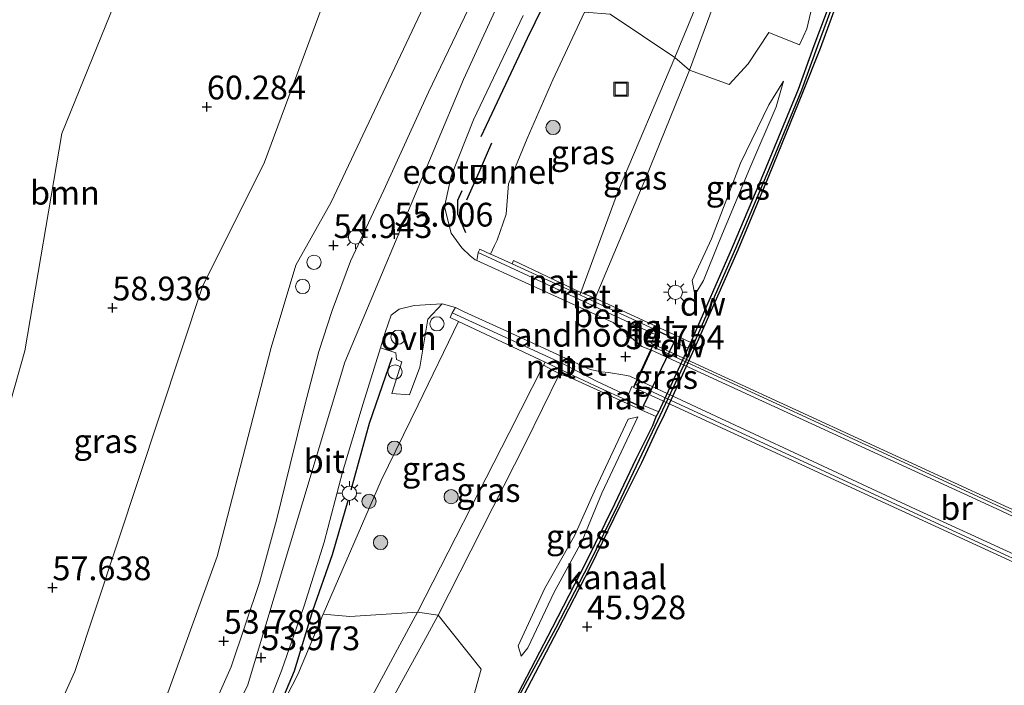
# Model space of a CAD drawing. Units: metres. Extents: x 179990 to 190010, y 325000 to 331253.
# Drawn here: x 181171 to 181274, y 329086 to 329156 of the extents above; entities that cross this region are included whole.
import ezdxf
from ezdxf.enums import TextEntityAlignment as Align

# ---------------------------------------------------------------- set-up
doc = ezdxf.new("R2010")
doc.units = ezdxf.units.M
doc.layers.get('0').update_dxf_attribs({"lineweight": 25})
for name, color, linetype, lineweight in [('B-ME-AL-OVERIG-S-B1', 7, 'Continuous', 18), ('B-ME-GR-BOOM-GV-B6', 93, 'Continuous', 18), ('B-ME-GR-BOOM-S-B1', 93, 'Continuous', 18), ('B-ME-GW-KRUINLIJN-L-B1', 93, 'Continuous', 18), ('B-ME-GW-TEENLIJN-L-B1', 93, 'Continuous', 18), ('B-ME-IE-GRASLAND-GV-B6', 93, 'Continuous', 18), ('B-ME-IE-INRICHTINGSELEMENT-S-B1', 253, 'Continuous', 18), ('B-ME-IE-MEUBILAIR_WEGMEUBILAIR-LICHTMAST-S-B1', 8, 'Continuous', 18), ('B-ME-KW-BRUG-GV-B7', 173, 'Continuous', 18), ('B-ME-KW-LANDHOOFD-GV-B6', 173, 'Continuous', 18), ('B-ME-KW-LEUNING-L-B2', 8, 'Continuous', 18), ('B-ME-OB-WATERLIJN-L-B1', 133, 'OB-WATERLIJN', 18), ('B-ME-OG-WATER-GV-B6', 153, 'Continuous', 18), ('B-ME-VH-VERH_SOORT-BETON-OVERIG-GV-B6', 8, 'IE-TERREINAFSCHEIDING-NATUURLIJK-HOUTWAL', 18), ('B-ME-VH-VERH_SOORT-BITUMEN-GV-B6', 8, 'IE-TERREINAFSCHEIDING-NATUURLIJK-HOUTWAL', 18), ('B-ME-VH-VERH_SOORT-BITUMEN-GV-B7', 8, 'Continuous', 18), ('B-ME-VH-VERH_SOORT-GV-B6', 8, 'Continuous', 18), ('B-ME-VH-VERH_SOORT-ONVERHARD-GV-B6', 8, 'Continuous', 18)]:
    doc.layers.add(name, color=color, linetype=linetype, lineweight=lineweight)
for name, color, linetype in [('B-ME-FV-FAUNAPASSAGE-FAUNATUNNEL-L-B1', 10, 'Continuous'), ('B-ME-GC-DAMWAND-GV-B6', 10, 'Continuous'), ('B-ME-GC-DAMWAND-L-B1', 10, 'Continuous'), ('B-ME-GW-HOOGTEPUNT-S-B1', 10, 'Continuous'), ('B-ME-GW-INSTEEKWATERGANG-L-B1', 10, 'Continuous'), ('B-ME-IE-TERREINAFSCHEIDING-HAAG-L-B1', 10, 'Continuous')]:
    doc.layers.add(name, color=color, linetype=linetype)
doc.styles.add('NLCS-ISO', font='NLCS-ISO.TTF')
doc.linetypes.add('IE-TERREINAFSCHEIDING-NATUURLIJK-HOUTWAL', pattern='A,7,-1.5,[67,NLCS.SHX,S=0.75,R=45,X=0,Y=0],-1.5,7,-1.5,[70,NLCS.SHX,S=0.75,R=0,X=0,Y=0],-1.5', length=20)
doc.linetypes.add('OB-WATERLIJN', pattern='A,10,[32,NLCS.SHX,S=2,R=0,X=0,Y=0],-12', length=22)

# ---------------------------------------------------------------- blocks, each defined once
blk = doc.blocks.new('hoogtepunt')
for p, q in [((-0.5, 0), (0.5, 0)), ((0, 0.5), (0, -0.5))]:
    blk.add_line(p, q)
blk = doc.blocks.new('dtb')
blk.add_circle((0, 0), 0.75)
blk = doc.blocks.new('boom')
h = blk.add_hatch(color=256)
edge = h.paths.add_edge_path()
edge.add_arc((0, 0), 0.75, 0, 360)
blk.add_circle((0, 0), 0.75)
blk = doc.blocks.new('lantaarnpaal')
for p, q in [((0, 0.75), (0, 1.25)), ((-0.75, 0), (-1.25, 0)), ((-0.88, 0.88), (-0.53, 0.53)), ((0.53, 0.53), (0.88, 0.88)), ((0.75, 0), (1.25, 0)), ((-0.53, -0.53), (-0.88, -0.88)), ((0, -0.75), (0, -1.25)), ((0.53, -0.53), (0.88, -0.88))]:
    blk.add_line(p, q)
blk.add_circle((0, 0), 0.75)
blk = doc.blocks.new('put')
for p, q in [((0.75, 0.75), (-0.75, 0.75)), ((-0.75, 0.75), (-0.75, -0.75)), ((0.75, -0.75), (0.75, 0.75)), ((-0.75, -0.75), (0.75, -0.75))]:
    blk.add_line(p, q)
blk.add_lwpolyline([(-0.625, 0.625), (0.625, 0.625), (0.625, -0.625), (-0.625, -0.625)], close=True)

msp = doc.modelspace()

# ---------------------------------------------------------------- linework, layer by layer
at = {"layer": 'B-ME-FV-FAUNAPASSAGE-FAUNATUNNEL-L-B1'}
msp.add_polyline3d([(181220.141, 329143.119, 54.942), (181218.812, 329140.034, 55.12), (181217.528, 329137.128, 54.983)], dxfattribs=at)
at = {"layer": 'B-ME-GC-DAMWAND-GV-B6'}
for points in [[(181258.493, 329163.351, 43.724), (181254.715, 329153.068, 43.724), (181252.878, 329148.42, 43.724), (181249.373, 329139.779, 43.724), (181246.059, 329131.878, 43.724), (181241.66, 329121.87, 43.724), (181238.306, 329114.562, 43.724), (181237.438, 329112.774, 43.724), (181235.918, 329109.506, 43.724), (181233.615, 329104.865, 43.724), (181230.567, 329098.586, 43.724), (181227.079, 329091.869, 43.724), (181223.544, 329085.089, 43.724)], [(181237.767, 329114.845, 44.898), (181240.853, 329121.548, 44.884), (181241.117, 329122.157, 44.903), (181245.517, 329132.166, 44.891), (181248.808, 329139.964, 44.862), (181252.453, 329148.814, 44.883), (181254.089, 329153.385, 44.905), (181257.975, 329163.726, 44.861)], [(181222.982, 329085.314, 44.896), (181226.561, 329092.194, 44.882), (181230.067, 329098.966, 44.881), (181233.135, 329105.187, 44.883), (181235.369, 329109.914, 44.878), (181237.142, 329113.418, 44.877), (181237.46, 329114.373, 44.909), (181237.767, 329114.845, 44.898)]]:
    msp.add_polyline3d(points, dxfattribs=at)
at = {"layer": 'B-ME-GC-DAMWAND-L-B1'}
msp.add_polyline3d([(181219.8268, 329079.0215, 44.896), (181226.911, 329092.1115, 44.882), (181230.417, 329098.8835, 44.881), (181233.485, 329105.1045, 44.883), (181235.719, 329109.8315, 44.878), (181241.467, 329122.0745, 44.903), (181245.867, 329132.0835, 44.891), (181249.158, 329139.8815, 44.862), (181252.803, 329148.7315, 44.883), (181254.439, 329153.3025, 44.905), (181258.2031, 329163.4563, 44.861), (181260.4869, 329170.1752, 44.861)], dxfattribs=at)
at = {"layer": 'B-ME-GR-BOOM-GV-B6'}
for points in [[(181239.446, 329152.131, 50.306), (181242.311, 329159.109, 49.877), (181245.97, 329168.022, 49.867), (181255.495, 329197.745, 49.742), (181259.314, 329212.806, 49.76), (181264.015, 329230.39, 49.791), (181266.885, 329245.394, 49.769), (181266.939, 329245.677, 49.769), (181269.953, 329261.959, 49.737), (181271.596, 329272.818, 49.724), (181273.729, 329272.475, 49.495), (181270.328, 329253.072, 49.584), (181269.327, 329247.566, 49.611), (181264.889, 329225.309, 49.742), (181258.899, 329202.962, 49.706), (181249.341, 329173.43, 49.71), (181243.457, 329157.522, 49.727), (181240.97, 329150.79, 49.962), (181239.446, 329152.131, 50.306)], [(181229.933, 329156.884, 54.541), (181235.714, 329170.374, 54.18), (181243.427, 329188.457, 53.941), (181251.096, 329209.902, 53.546), (181257.625, 329232.084, 53.077), (181261.203, 329240.814, 52.366), (181263.402, 329245.698, 51.674), (181265.449, 329255.079, 51.702), (181267.307, 329261.777, 51.49), (181268.483, 329265.21, 50.862), (181269.953, 329261.959, 49.737), (181266.939, 329245.677, 49.769), (181266.885, 329245.394, 49.769), (181264.015, 329230.39, 49.791), (181259.314, 329212.806, 49.76), (181255.495, 329197.745, 49.742), (181245.97, 329168.022, 49.867), (181242.311, 329159.109, 49.877), (181239.446, 329152.131, 50.306), (181232.648, 329156.693, 54.051), (181229.933, 329156.884, 54.541)], [(181208.175, 329173.228, 58.447), (181196.267, 329141.103, 58.406), (181189.749, 329128.06, 58.483), (181176.305, 329087.556, 57.409), (181167.004, 329066.926, 56.358), (181165.646, 329064.259, 56.201), (181164.185, 329064.541, 56.192), (181162.629, 329068.51, 56.192), (181162.057, 329076.562, 56.192), (181164.51, 329098.127, 56.672), (181171.055, 329121.273, 56.708), (181174.962, 329144.134, 57.647), (181183.69, 329165.658, 59.233)], [(181183.69, 329165.658, 59.233), (181174.962, 329144.134, 57.647), (181171.055, 329121.273, 56.708), (181164.51, 329098.127, 56.672), (181162.057, 329076.562, 56.192), (181162.629, 329068.51, 56.192), (181164.185, 329064.541, 56.192), (181165.646, 329064.259, 56.201), (181167.004, 329066.926, 56.358), (181176.305, 329087.556, 57.409), (181189.749, 329128.06, 58.483), (181196.267, 329141.103, 58.406), (181208.175, 329173.228, 58.447)], [(181256.604, 329168.976, 46.375), (181253.327, 329155.149, 45.495), (181252.561, 329153.478, 45.573), (181249.326, 329154.772, 47.067), (181247.164, 329151.455, 47.37), (181245.142, 329149.278, 47.912), (181240.97, 329150.79, 49.962), (181243.457, 329157.522, 49.727)], [(181214.24, 329160.091, 54.867), (181203.277, 329136.907, 55.469), (181199.555, 329130.287, 55.244), (181196.972, 329121.613, 55.15), (181191.308, 329099.661, 54.103), (181184.163, 329079.96, 53.488), (181174.796, 329060.735, 52.706), (181174.336, 329059.903, 52.666), (181166.498, 329052.245, 52.297)], [(181214.55, 329093.473, 49.949), (181219.069, 329087.788, 47.105), (181217.944, 329083.747, 46.537), (181215.232, 329078.627, 46.413), (181212.248, 329073.262, 46.44), (181206.002, 329062.851, 46.455), (181200.084, 329053.305, 46.504), (181193.663, 329042.868, 46.317), (181191.074, 329042.386, 47.063), (181189.375, 329039.375, 46.958), (181191.241, 329037.692, 45.878), (181185.638, 329030.286, 46.092), (181178.839, 329022.59, 46.494), (181173.19, 329014.506, 46.475), (181165.162, 329005.195, 46.626), (181160.383, 328999.766, 46.748), (181157.859, 328999.228, 47.532), (181154.869, 328994.872, 47.151), (181155.491, 328991.237, 46.058), (181150.558, 328985.851, 46.223), (181141.104, 328976.403, 46.568)], [(181214.55, 329093.473, 49.949), (181213.371, 329091.332, 49.663), (181206.527, 329078.871, 49.652), (181192.411, 329055.544, 49.593), (181176.58, 329032.192, 49.733), (181164.122, 329014.467, 49.674), (181157.301, 329006.467, 49.607), (181170.655, 329026.413, 49.8), (181176.593, 329035.678, 49.867), (181189.751, 329055.055, 49.854), (181203.74, 329077.795, 49.755), (181211.69, 329092.57, 49.853), (181212.357, 329093.8, 50.109), (181214.55, 329093.473, 49.949)], [(181166.857, 329027.882, 51.881), (181172.257, 329036.568, 52.237), (181178.077, 329045.905, 52.543), (181184.094, 329056.552, 52.93), (181190.367, 329068.079, 53.392), (181194.921, 329077.516, 53.76), (181196.883, 329081.604, 53.846), (181199.781, 329087.221, 54.014), (181202.448, 329093.583, 54.268), (181205.239, 329093.346, 53.377), (181212.357, 329093.8, 50.109), (181211.69, 329092.57, 49.853), (181203.74, 329077.795, 49.755), (181189.751, 329055.055, 49.854), (181176.593, 329035.678, 49.867), (181170.655, 329026.413, 49.8), (181157.301, 329006.467, 49.607)], [(181164.122, 329014.467, 49.674), (181176.58, 329032.192, 49.733), (181192.411, 329055.544, 49.593), (181206.527, 329078.871, 49.652), (181213.371, 329091.332, 49.663), (181214.55, 329093.473, 49.949)]]:
    msp.add_polyline3d(points, dxfattribs=at)
at = {"layer": 'B-ME-GW-INSTEEKWATERGANG-L-B1'}
msp.add_polyline3d([(181237.848, 329123.271, 45.876), (181239.029, 329122.718, 45.229), (181239.529, 329122.531, 45.183), (181239.374, 329122.207, 45.253), (181236.153, 329115.543, 45.278), (181236.034, 329115.312, 45.112), (181234.752, 329115.897, 45.815)], dxfattribs=at)
at = {"layer": 'B-ME-GW-KRUINLIJN-L-B1'}
for points in [[(181230.912, 329126.477, 49.884), (181231.059, 329126.832, 49.858), (181236.375, 329139.474, 49.952), (181240.97, 329150.79, 49.962), (181243.457, 329157.522, 49.727), (181249.341, 329173.43, 49.71), (181258.899, 329202.962, 49.706), (181264.889, 329225.309, 49.742), (181269.327, 329247.566, 49.611), (181270.328, 329253.072, 49.584), (181273.729, 329272.475, 49.495)], [(181107.2036, 328953.9023, 48.6599), (181108.018, 328954.714, 48.668), (181121.609, 328970.284, 49.406), (181139.495, 328992.634, 50.11), (181175.933, 329050.052, 52.361), (181194.474, 329086.058, 54.231), (181204.721, 329120.073, 54.9), (181217.216, 329149.824, 54.854), (181242.282, 329204.499, 54.046), (181251.475, 329229.723, 53.307), (181260.91, 329266.316, 52.587)], [(181261.33, 329250.14, 52.743), (181257.625, 329232.084, 53.077), (181251.096, 329209.902, 53.546), (181243.427, 329188.457, 53.941), (181235.714, 329170.374, 54.18), (181229.933, 329156.884, 54.541), (181226.588, 329149.781, 54.605), (181223.915, 329143.622, 54.811), (181221.954, 329138.827, 54.774), (181221.693, 329135.665, 54.774), (181220.76, 329132.931, 54.786), (181220.475, 329132.352, 54.728), (181220.0645, 329131.4479, 54.5314)], [(181208.175, 329173.228, 58.447), (181196.267, 329141.103, 58.406), (181189.749, 329128.06, 58.483), (181176.305, 329087.556, 57.409), (181167.004, 329066.926, 56.358), (181165.646, 329064.259, 56.201), (181164.185, 329064.541, 56.192), (181162.629, 329068.51, 56.192), (181162.057, 329076.562, 56.192), (181164.51, 329098.127, 56.672), (181171.055, 329121.273, 56.708), (181174.962, 329144.134, 57.647), (181183.69, 329165.658, 59.233)], [(181241.528, 329127.178, 45.547), (181242.473, 329128.68, 45.558), (181244.118, 329132.785, 45.609), (181247.317, 329140.489, 45.598), (181250.114, 329146.925, 45.449), (181250.875, 329149.657, 45.525)], [(181110.186, 328951.598, 48.824), (181116.291, 328958.135, 49.103), (181123.817, 328966.597, 49.408), (181133.088, 328977.694, 49.958), (181138.701, 328985.275, 50.291), (181143.829, 328992.536, 50.545), (181149.851, 329001.492, 50.89), (181155.644, 329010.224, 51.211), (181160.087, 329017.111, 51.487), (181166.857, 329027.882, 51.881), (181172.257, 329036.568, 52.237), (181178.077, 329045.905, 52.543), (181184.094, 329056.552, 52.93), (181190.367, 329068.079, 53.392), (181194.921, 329077.516, 53.76), (181196.883, 329081.604, 53.846), (181199.781, 329087.221, 54.014), (181202.448, 329093.583, 54.268), (181208.561, 329107.637, 54.771), (181212.449, 329115.599, 54.735), (181216.6829, 329124.3759, 54.638)], [(181157.301, 329006.467, 49.607), (181164.122, 329014.467, 49.674), (181176.58, 329032.192, 49.733), (181192.411, 329055.544, 49.593), (181206.527, 329078.871, 49.652), (181213.371, 329091.332, 49.663), (181214.55, 329093.473, 49.949), (181223.734, 329111.556, 49.893), (181227.291, 329118.851, 50.003), (181227.49, 329119.27, 50.002)], [(181223.261, 329089.166, 45.557), (181223.972, 329090.042, 45.476), (181226.731, 329095.878, 45.567), (181229.69, 329101.281, 45.466), (181231.768, 329106.307, 45.53), (181235.56, 329114.331, 45.513)]]:
    msp.add_polyline3d(points, dxfattribs=at)
at = {"layer": 'B-ME-GW-TEENLIJN-L-B1'}
for points in [[(181229.448, 329127.15, 50.167), (181229.555, 329127.425, 50.243), (181233.504, 329138.159, 50.269), (181239.446, 329152.131, 50.306), (181242.311, 329159.109, 49.877), (181245.97, 329168.022, 49.867), (181255.495, 329197.745, 49.742), (181259.314, 329212.806, 49.76), (181264.015, 329230.39, 49.791), (181266.885, 329245.394, 49.769), (181266.939, 329245.677, 49.769), (181269.953, 329261.959, 49.737), (181271.596, 329272.818, 49.724)], [(181224.056, 329268.145, 52.546), (181226.609, 329264.456, 52.473), (181230.889, 329261.908, 52.58), (181234.816, 329259.098, 52.63), (181237.629, 329253.987, 53.043), (181238.663, 329250.342, 53.034), (181237.419, 329236.066, 53.272), (181233.959, 329223.997, 53.609), (181233.386, 329210.484, 53.955), (181229.322, 329202.995, 54.022), (181225.778, 329192.696, 54.094), (181219.401, 329174.728, 54.521), (181214.24, 329160.091, 54.867), (181203.277, 329136.907, 55.469), (181199.555, 329130.287, 55.244), (181196.972, 329121.613, 55.15), (181191.308, 329099.661, 54.103), (181184.163, 329079.96, 53.488), (181174.796, 329060.735, 52.706), (181174.336, 329059.903, 52.666)], [(181241.528, 329127.178, 45.547), (181241.27, 329128.674, 45.657), (181243.314, 329133.041, 45.695), (181246.334, 329141.024, 45.765), (181249.328, 329147.133, 45.666), (181250.875, 329149.657, 45.525)], [(181157.301, 329006.467, 49.607), (181170.655, 329026.413, 49.8), (181176.593, 329035.678, 49.867), (181189.751, 329055.055, 49.854), (181203.74, 329077.795, 49.755), (181211.69, 329092.57, 49.853), (181212.357, 329093.8, 50.109), (181222.022, 329112.667, 50.131), (181225.609, 329119.785, 50.113), (181225.782, 329120.092, 50.006)], [(181223.261, 329089.166, 45.557), (181222.968, 329090.246, 45.692), (181225.768, 329096.306, 45.697), (181228.875, 329101.83, 45.614), (181231.104, 329106.752, 45.661), (181234.518, 329114.081, 45.722), (181235.56, 329114.331, 45.513)]]:
    msp.add_polyline3d(points, dxfattribs=at)
at = {"layer": 'B-ME-IE-GRASLAND-GV-B6'}
for points in [[(181257.975, 329163.726, 44.861), (181254.089, 329153.385, 44.905), (181252.453, 329148.814, 44.883), (181248.808, 329139.964, 44.862), (181245.517, 329132.166, 44.891), (181241.117, 329122.157, 44.903), (181239.797, 329122.785, 45.388), (181231.059, 329126.832, 49.858), (181236.375, 329139.474, 49.952), (181240.97, 329150.79, 49.962), (181245.142, 329149.278, 47.912), (181247.164, 329151.455, 47.37), (181249.326, 329154.772, 47.067), (181252.561, 329153.478, 45.573), (181253.327, 329155.149, 45.495), (181256.604, 329168.976, 46.375)], [(181219.415, 329160.799, 54.602), (181213.526, 329148.494, 54.79), (181208.842, 329138.17, 54.943), (181205.33, 329130.698, 55.042), (181203.408, 329125.519, 55.001), (181201.992, 329121.192, 54.889), (181200.516, 329115.562, 54.795), (181198.957, 329109.311, 54.687), (181197.534, 329103.45, 54.507), (181195.763, 329096.919, 54.206), (181192.781, 329088.03, 53.914), (181189.008, 329079.59, 53.623), (181184.364, 329070.151, 53.308), (181179.8, 329061.677, 52.926), (181175.432, 329054.087, 52.639), (181170.284, 329045.357, 52.293), (181164.889, 329036.398, 51.974), (181158.02, 329025.414, 51.511), (181151.056, 329014.442, 51.125), (181142.704, 329001.747, 50.613), (181134.778, 328990.428, 50.141), (181128.113, 328981.712, 49.755), (181120.065, 328971.847, 49.346)], [(181174.336, 329059.903, 52.666), (181174.796, 329060.735, 52.706), (181184.163, 329079.96, 53.488), (181191.308, 329099.661, 54.103), (181196.972, 329121.613, 55.15), (181199.555, 329130.287, 55.244), (181203.277, 329136.907, 55.469), (181214.24, 329160.091, 54.867)], [(181229.933, 329156.884, 54.541), (181226.588, 329149.781, 54.605), (181223.915, 329143.622, 54.811), (181221.954, 329138.827, 54.774), (181221.693, 329135.665, 54.774), (181220.76, 329132.931, 54.786), (181220.475, 329132.352, 54.728), (181220.0645, 329131.4479, 54.5314), (181218.918, 329131.972, 54.718), (181218.765, 329131.619, 54.724), (181218.593, 329130.782, 54.737), (181218.432, 329130.854, 54.735), (181217.893, 329131.282, 54.745), (181217.049, 329132.113, 54.786), (181215.897, 329133.637, 54.876), (181215.222, 329136.439, 54.876), (181215.893, 329139.634, 54.921), (181218.275, 329145.564, 54.777), (181223.493, 329156.542, 54.624)], [(181229.933, 329156.884, 54.541), (181232.648, 329156.693, 54.051), (181239.446, 329152.131, 50.306), (181233.504, 329138.159, 50.269), (181229.555, 329127.425, 50.243), (181222.474, 329130.779, 53.535), (181222.3197, 329130.4149, 53.4844), (181220.073, 329131.444, 54.53), (181220.0645, 329131.4479, 54.5314), (181220.475, 329132.352, 54.728), (181220.76, 329132.931, 54.786), (181221.693, 329135.665, 54.774), (181221.954, 329138.827, 54.774), (181223.915, 329143.622, 54.811), (181226.588, 329149.781, 54.605), (181229.933, 329156.884, 54.541)], [(181239.446, 329152.131, 50.306), (181240.97, 329150.79, 49.962), (181236.375, 329139.474, 49.952), (181231.059, 329126.832, 49.858), (181229.555, 329127.425, 50.243), (181233.504, 329138.159, 50.269), (181239.446, 329152.131, 50.306)], [(181241.528, 329127.178, 45.547), (181241.27, 329128.674, 45.657), (181243.314, 329133.041, 45.695), (181246.334, 329141.024, 45.765), (181249.328, 329147.133, 45.666), (181250.875, 329149.657, 45.525), (181250.114, 329146.925, 45.449), (181247.317, 329140.489, 45.598), (181244.118, 329132.785, 45.609), (181242.473, 329128.68, 45.558), (181241.528, 329127.178, 45.547)], [(181241.528, 329127.178, 45.547), (181242.473, 329128.68, 45.558), (181244.118, 329132.785, 45.609), (181247.317, 329140.489, 45.598), (181250.114, 329146.925, 45.449), (181250.875, 329149.657, 45.525), (181249.328, 329147.133, 45.666), (181246.334, 329141.024, 45.765), (181243.314, 329133.041, 45.695), (181241.27, 329128.674, 45.657), (181241.528, 329127.178, 45.547)], [(181165.999, 329028.542, 51.975), (181171.259, 329037.093, 52.32), (181176.89, 329046.315, 52.666), (181183.015, 329057.211, 53.097), (181189.138, 329068.483, 53.506), (181193.933, 329078.027, 53.853), (181196.19, 329082.836, 54.02), (181198.105, 329087.72, 54.212), (181200.444, 329094.447, 54.457), (181202.561, 329101.168, 54.665), (181204.477, 329108.516, 54.9), (181206.655, 329115.75, 55.013), (181208.475, 329121.59, 54.975), (181210.101, 329121.061, 54.902), (181210.159, 329120.382, 54.905), (181210.731, 329120.111, 54.878), (181209.683, 329116.787, 54.857), (181211.532, 329116.649, 54.78), (181212.625, 329119.543, 54.791), (181213.466, 329124.621, 54.889), (181214.958, 329126.22, 54.948), (181216.361, 329125.817, 54.921), (181216.008, 329125.284, 54.819)], [(181216.008, 329125.284, 54.819), (181215.795, 329124.795, 54.826), (181216.6829, 329124.3759, 54.638), (181212.449, 329115.599, 54.735), (181208.561, 329107.637, 54.771), (181202.448, 329093.583, 54.268), (181199.781, 329087.221, 54.014), (181196.883, 329081.604, 53.846), (181194.921, 329077.516, 53.76), (181190.367, 329068.079, 53.392), (181184.094, 329056.552, 52.93), (181178.077, 329045.905, 52.543), (181172.257, 329036.568, 52.237), (181166.857, 329027.882, 51.881), (181160.087, 329017.111, 51.487), (181155.644, 329010.224, 51.211), (181149.851, 329001.492, 50.89), (181143.829, 328992.536, 50.545), (181138.701, 328985.275, 50.291), (181133.088, 328977.694, 49.958), (181123.817, 328966.597, 49.408)], [(181225.782, 329120.092, 50.006), (181225.609, 329119.785, 50.113), (181222.022, 329112.667, 50.131), (181212.357, 329093.8, 50.109), (181205.239, 329093.346, 53.377), (181202.448, 329093.583, 54.268), (181208.561, 329107.637, 54.771), (181212.449, 329115.599, 54.735), (181216.6829, 329124.3759, 54.638), (181216.689, 329124.373, 54.449), (181225.782, 329120.092, 50.006)], [(181237.767, 329114.845, 44.898), (181236.153, 329115.543, 45.278), (181239.374, 329122.207, 45.253), (181240.853, 329121.548, 44.884), (181237.767, 329114.845, 44.898)], [(181225.609, 329119.785, 50.113), (181227.291, 329118.851, 50.003), (181223.734, 329111.556, 49.893), (181214.55, 329093.473, 49.949), (181212.357, 329093.8, 50.109), (181222.022, 329112.667, 50.131), (181225.609, 329119.785, 50.113)], [(181217.944, 329083.747, 46.537), (181219.069, 329087.788, 47.105), (181214.55, 329093.473, 49.949), (181223.734, 329111.556, 49.893), (181227.291, 329118.851, 50.003), (181228.483, 329118.428, 49.526), (181236.033, 329115.004, 45.448), (181237.46, 329114.373, 44.909), (181237.142, 329113.418, 44.877), (181235.369, 329109.914, 44.878), (181233.135, 329105.187, 44.883), (181230.067, 329098.966, 44.881), (181226.561, 329092.194, 44.882), (181222.982, 329085.314, 44.896)], [(181223.261, 329089.166, 45.557), (181222.968, 329090.246, 45.692), (181225.768, 329096.306, 45.697), (181228.875, 329101.83, 45.614), (181231.104, 329106.752, 45.661), (181234.518, 329114.081, 45.722), (181235.56, 329114.331, 45.513), (181231.768, 329106.307, 45.53), (181229.69, 329101.281, 45.466), (181226.731, 329095.878, 45.567), (181223.972, 329090.042, 45.476), (181223.261, 329089.166, 45.557)], [(181223.261, 329089.166, 45.557), (181223.972, 329090.042, 45.476), (181226.731, 329095.878, 45.567), (181229.69, 329101.281, 45.466), (181231.768, 329106.307, 45.53), (181235.56, 329114.331, 45.513), (181234.518, 329114.081, 45.722), (181231.104, 329106.752, 45.661), (181228.875, 329101.83, 45.614), (181225.768, 329096.306, 45.697), (181222.968, 329090.246, 45.692), (181223.261, 329089.166, 45.557)]]:
    msp.add_polyline3d(points, dxfattribs=at)
at = {"layer": 'B-ME-IE-TERREINAFSCHEIDING-HAAG-L-B1'}
for points in [[(181219.082, 329143.83, 55.083), (181223.955, 329154.152, 54.875), (181225.564, 329157.452, 54.534), (181231.322, 329169.631, 54.314), (181238.493, 329184.939, 54.112), (181243.002, 329194.718, 54.036), (181247.143, 329204.273, 53.542), (181252.188, 329218.138, 53.34), (181256.507, 329232.206, 53.083), (181259.944, 329244.79, 52.913), (181261.33, 329250.14, 52.743)], [(181217.458, 329133.705, 55.059), (181216.619, 329135.646, 55.087), (181216.612, 329137.123, 55.114), (181217.052, 329138.128, 55.071)], [(181205.396, 329106.663, 54.822), (181207.333, 329113.661, 54.958), (181209.705, 329120.574, 54.969)], [(181205.045, 329105.514, 54.732), (181203.373, 329099.816, 54.625), (181201.334, 329093.92, 54.455), (181199.408, 329087.591, 54.159), (181196.883, 329081.604, 53.846)]]:
    msp.add_polyline3d(points, dxfattribs=at)
at = {"layer": 'B-ME-KW-BRUG-GV-B7'}
msp.add_polyline3d([(181237.218, 329121.956, 54.881), (181274.566, 329104.772, 54.865), (181308.656, 329089.089, 54.781), (181308.505, 329088.762, 54.936), (181308.21, 329088.12, 54.772), (181306.919, 329085.314, 54.835), (181306.704, 329084.846, 54.94), (181306.57, 329084.556, 54.902), (181261.562, 329105.264, 54.911), (181235.133, 329117.425, 54.995), (181235.298, 329117.782, 54.949), (181235.505, 329118.233, 54.852), (181236.941, 329121.353, 54.806), (181237.107, 329121.715, 54.886), (181237.218, 329121.956, 54.881)], dxfattribs=at)
at = {"layer": 'B-ME-KW-LANDHOOFD-GV-B6'}
msp.add_polyline3d([(181218.765, 329131.619, 54.724), (181218.918, 329131.972, 54.718), (181220.0645, 329131.4479, 54.5314), (181220.073, 329131.444, 54.53), (181222.3197, 329130.4149, 53.4844), (181229.448, 329127.15, 50.167), (181230.912, 329126.477, 49.884), (181234.453, 329124.861, 47.738), (181237.848, 329123.271, 45.876), (181239.029, 329122.718, 45.229), (181239.529, 329122.531, 45.183), (181239.374, 329122.207, 45.253), (181236.153, 329115.543, 45.278), (181236.034, 329115.312, 45.112), (181234.752, 329115.897, 45.815), (181231.052, 329117.585, 47.846), (181227.49, 329119.27, 50.002), (181225.782, 329120.092, 50.006), (181216.689, 329124.373, 54.449), (181216.6829, 329124.3759, 54.638), (181215.795, 329124.795, 54.826), (181216.008, 329125.284, 54.819), (181227.617, 329119.936, 54.912), (181231.277, 329118.066, 54.942), (181234.498, 329116.553, 54.945), (181234.918, 329117.525, 54.945), (181235.079, 329117.45, 54.995), (181235.244, 329117.807, 54.949), (181235.451, 329118.258, 54.852), (181236.887, 329121.378, 54.806), (181237.053, 329121.74, 54.886), (181237.164, 329121.981, 54.881), (181236.937, 329122.079, 54.886), (181237.359, 329123.01, 54.886), (181234.257, 329124.444, 54.887), (181223.982, 329129.188, 54.786), (181218.765, 329131.619, 54.724)], dxfattribs=at)
at = {"layer": 'B-ME-KW-LEUNING-L-B2'}
for points in [[(181237.153, 329121.694, 54.886), (181267.152, 329107.873, 54.936), (181308.46, 329088.783, 54.936)], [(181306.659, 329084.867, 54.94), (181264.103, 329104.477, 54.974), (181235.344, 329117.761, 54.949)]]:
    msp.add_polyline3d(points, dxfattribs=at)
at = {"layer": 'B-ME-OB-WATERLIJN-L-B1'}
msp.add_polyline3d([(181223.544, 329085.089, 43.724), (181227.079, 329091.869, 43.724), (181230.567, 329098.586, 43.724), (181233.615, 329104.865, 43.724), (181235.918, 329109.506, 43.724), (181237.438, 329112.774, 43.724), (181238.306, 329114.562, 43.724), (181241.66, 329121.87, 43.724), (181246.059, 329131.878, 43.724), (181249.373, 329139.779, 43.724), (181252.878, 329148.42, 43.724), (181254.715, 329153.068, 43.724), (181258.493, 329163.351, 43.724)], dxfattribs=at)
at = {"layer": 'B-ME-OG-WATER-GV-B6'}
msp.add_polyline3d([(181216.705, 329076.185, 43.724), (181219.411, 329081.082, 43.724), (181220.255, 329080.515, 43.724), (181219.487, 329079.127, 43.724), (181220.119, 329078.828, 43.724), (181221.606, 329081.577, 43.724), (181223.544, 329085.089, 43.724), (181227.079, 329091.869, 43.724), (181230.567, 329098.586, 43.724), (181233.615, 329104.865, 43.724), (181235.918, 329109.506, 43.724), (181237.438, 329112.774, 43.724), (181238.306, 329114.562, 43.724), (181241.66, 329121.87, 43.724), (181246.059, 329131.878, 43.724), (181249.373, 329139.779, 43.724), (181252.878, 329148.42, 43.724), (181254.715, 329153.068, 43.724), (181258.493, 329163.351, 43.724)], dxfattribs=at)
at = {"layer": 'B-ME-VH-VERH_SOORT-BETON-OVERIG-GV-B6'}
for points in [[(181234.257, 329124.444, 54.887), (181237.359, 329123.01, 54.886), (181236.937, 329122.079, 54.886), (181237.164, 329121.981, 54.881), (181237.053, 329121.74, 54.886), (181236.887, 329121.378, 54.806), (181235.973, 329121.731, 54.799), (181232.94, 329124.274, 54.826), (181223.703, 329128.48, 54.777), (181218.593, 329130.782, 54.737), (181218.765, 329131.619, 54.724), (181223.982, 329129.188, 54.786), (181234.257, 329124.444, 54.887)], [(181235.451, 329118.258, 54.852), (181235.244, 329117.807, 54.949), (181235.079, 329117.45, 54.995), (181234.918, 329117.525, 54.945), (181234.498, 329116.553, 54.945), (181231.277, 329118.066, 54.942), (181227.617, 329119.936, 54.912), (181216.008, 329125.284, 54.819), (181216.361, 329125.817, 54.921), (181217.283, 329125.383, 54.907), (181221.456, 329123.474, 54.777), (181230.529, 329119.308, 54.867), (181231.74, 329119.057, 54.883), (181232.476, 329118.982, 54.902), (181234.197, 329118.71, 54.886), (181234.707, 329118.621, 54.886), (181235.451, 329118.258, 54.852)]]:
    msp.add_polyline3d(points, dxfattribs=at)
at = {"layer": 'B-ME-VH-VERH_SOORT-BITUMEN-GV-B6'}
for points in [[(181120.065, 328971.847, 49.346), (181128.113, 328981.712, 49.755), (181134.778, 328990.428, 50.141), (181142.704, 329001.747, 50.613), (181151.056, 329014.442, 51.125), (181158.02, 329025.414, 51.511), (181164.889, 329036.398, 51.974), (181170.284, 329045.357, 52.293), (181175.432, 329054.087, 52.639), (181179.8, 329061.677, 52.926), (181184.364, 329070.151, 53.308), (181189.008, 329079.59, 53.623), (181192.781, 329088.03, 53.914), (181195.763, 329096.919, 54.206), (181197.534, 329103.45, 54.507), (181198.957, 329109.311, 54.687), (181200.516, 329115.562, 54.795), (181201.992, 329121.192, 54.889), (181203.408, 329125.519, 55.001), (181205.33, 329130.698, 55.042), (181208.842, 329138.17, 54.943), (181213.526, 329148.494, 54.79), (181219.415, 329160.799, 54.602)], [(181223.493, 329156.542, 54.624), (181218.275, 329145.564, 54.777), (181215.893, 329139.634, 54.921), (181215.222, 329136.439, 54.876), (181215.897, 329133.637, 54.876), (181217.049, 329132.113, 54.786), (181217.893, 329131.282, 54.745), (181218.432, 329130.854, 54.735), (181218.593, 329130.782, 54.737), (181223.703, 329128.48, 54.777), (181232.94, 329124.274, 54.826), (181235.973, 329121.731, 54.799), (181236.887, 329121.378, 54.806), (181235.451, 329118.258, 54.852)], [(181235.451, 329118.258, 54.852), (181234.707, 329118.621, 54.886), (181234.197, 329118.71, 54.886), (181232.476, 329118.982, 54.902), (181231.74, 329119.057, 54.883), (181230.529, 329119.308, 54.867), (181221.456, 329123.474, 54.777), (181217.283, 329125.383, 54.907), (181216.361, 329125.817, 54.921), (181214.958, 329126.22, 54.948), (181213.787, 329126.161, 54.947), (181212.029, 329126.06, 55.01), (181210.453, 329125.652, 55.069), (181209.581, 329125.036, 55.073), (181208.972, 329123.19, 55.005), (181208.475, 329121.59, 54.975), (181206.655, 329115.75, 55.013), (181204.477, 329108.516, 54.9), (181202.561, 329101.168, 54.665), (181200.444, 329094.447, 54.457), (181198.105, 329087.72, 54.212), (181196.19, 329082.836, 54.02)]]:
    msp.add_polyline3d(points, dxfattribs=at)
at = {"layer": 'B-ME-VH-VERH_SOORT-BITUMEN-GV-B7'}
msp.add_polyline3d([(181308.165, 329088.141, 54.772), (181306.874, 329085.335, 54.835), (181264.749, 329104.633, 54.961), (181235.551, 329118.212, 54.852), (181236.987, 329121.332, 54.806), (181273.786, 329104.446, 54.886), (181308.165, 329088.141, 54.772)], dxfattribs=at)
at = {"layer": 'B-ME-VH-VERH_SOORT-GV-B6'}
for points in [[(181229.448, 329127.15, 50.167), (181222.3197, 329130.4149, 53.4844), (181222.474, 329130.779, 53.535), (181229.555, 329127.425, 50.243), (181229.448, 329127.15, 50.167)], [(181229.448, 329127.15, 50.167), (181229.555, 329127.425, 50.243), (181231.059, 329126.832, 49.858), (181230.912, 329126.477, 49.884), (181229.448, 329127.15, 50.167)], [(181230.912, 329126.477, 49.884), (181231.059, 329126.832, 49.858), (181239.797, 329122.785, 45.388), (181241.117, 329122.157, 44.903), (181240.853, 329121.548, 44.884), (181239.374, 329122.207, 45.253), (181239.529, 329122.531, 45.183), (181239.029, 329122.718, 45.229), (181237.848, 329123.271, 45.876), (181234.453, 329124.861, 47.738), (181230.912, 329126.477, 49.884)], [(181225.782, 329120.092, 50.006), (181227.49, 329119.27, 50.002), (181227.291, 329118.851, 50.003), (181225.609, 329119.785, 50.113), (181225.782, 329120.092, 50.006)], [(181237.767, 329114.845, 44.898), (181237.46, 329114.373, 44.909), (181236.033, 329115.004, 45.448), (181228.483, 329118.428, 49.526), (181227.291, 329118.851, 50.003), (181227.49, 329119.27, 50.002), (181231.052, 329117.585, 47.846), (181234.752, 329115.897, 45.815), (181236.034, 329115.312, 45.112), (181236.153, 329115.543, 45.278), (181237.767, 329114.845, 44.898)]]:
    msp.add_polyline3d(points, dxfattribs=at)
at = {"layer": 'B-ME-VH-VERH_SOORT-ONVERHARD-GV-B6'}
msp.add_polyline3d([(181214.958, 329126.22, 54.948), (181213.466, 329124.621, 54.889), (181212.625, 329119.543, 54.791), (181211.532, 329116.649, 54.78), (181209.683, 329116.787, 54.857), (181210.731, 329120.111, 54.878), (181210.159, 329120.382, 54.905), (181210.101, 329121.061, 54.902), (181208.475, 329121.59, 54.975), (181208.972, 329123.19, 55.005), (181209.581, 329125.036, 55.073), (181210.453, 329125.652, 55.069), (181212.029, 329126.06, 55.01), (181213.787, 329126.161, 54.947), (181214.958, 329126.22, 54.948)], dxfattribs=at)

# ---------------------------------------------------------------- block references
at = {"layer": 'B-ME-AL-OVERIG-S-B1', "rotation": 90}
for p in [(181214.414, 329124.115, 54.859), (181210.322, 329122.717, 54.936)]:
    msp.add_blockref('dtb', p, dxfattribs=at)
at = {"layer": 'B-ME-GR-BOOM-S-B1', "rotation": 90}
for p in [(181226.633, 329144.764, 54.209), (181209.952, 329111.041, 54.895), (181207.27, 329105.441, 54.834), (181215.909, 329105.933, 53.869), (181208.482, 329101.114, 53.972)]:
    msp.add_blockref('boom', p, dxfattribs=at)
at = {"layer": 'B-ME-GW-HOOGTEPUNT-S-B1', "rotation": 90}
for p in [(181190.21, 329146.939, 60.284), (181190.21, 329146.939, 60.284), (181209.938, 329133.566, 55.006), (181209.938, 329133.566, 55.006), (181203.528, 329132.364, 54.943), (181203.528, 329132.364, 54.943), (181180.273, 329125.803, 58.936), (181180.273, 329125.803, 58.936), (181234.259, 329120.67, 54.754), (181234.259, 329120.67, 54.754), (181173.961, 329096.37, 57.638), (181173.961, 329096.37, 57.638), (181230.213, 329092.261, 45.928), (181230.213, 329092.261, 45.928), (181191.984, 329090.735, 53.789), (181191.984, 329090.735, 53.789), (181195.928, 329089.005, 53.973), (181195.928, 329089.005, 53.973)]:
    msp.add_blockref('hoogtepunt', p, dxfattribs=at)
at = {"layer": 'B-ME-IE-INRICHTINGSELEMENT-S-B1', "rotation": 90}
for name, p in [('put', (181233.7784, 329148.8016, 7.369)), ('put', (181218.812, 329140.034, 55.12)), ('dtb', (181201.478, 329130.594, 55.177)), ('dtb', (181200.288, 329128.046, 55.145)), ('dtb', (181210.001, 329119.06, 54.845))]:
    msp.add_blockref(name, p, dxfattribs=at)
at = {"layer": 'B-ME-IE-MEUBILAIR_WEGMEUBILAIR-LICHTMAST-S-B1', "rotation": 90}
for p in [(181205.851, 329133.247, 55.145), (181239.497, 329127.432, 46.035), (181205.208, 329106.302, 54.83)]:
    msp.add_blockref('lantaarnpaal', p, dxfattribs=at)

# ---------------------------------------------------------------- texts
at = {"layer": 'B-ME-FV-FAUNAPASSAGE-FAUNATUNNEL-L-B1', "ltscale": 0.2, "style": 'NLCS-ISO'}
msp.add_text('ecotunnel', height=2.5, dxfattribs=at).set_placement((181218.827, 329140.0937), align=Align.MIDDLE_CENTER)
at = {"layer": 'B-ME-GC-DAMWAND-GV-B6', "ltscale": 0.2, "style": 'NLCS-ISO'}
msp.add_text('dw', height=2.5, dxfattribs=at).set_placement((181240.2869, 329121.8482), align=Align.MIDDLE_CENTER)
at = {"layer": 'B-ME-GC-DAMWAND-L-B1', "ltscale": 0.2, "style": 'NLCS-ISO'}
msp.add_text('dw', height=2.5, dxfattribs=at).set_placement((181242.3986, 329126.2215), align=Align.MIDDLE_CENTER)
at = {"layer": 'B-ME-GR-BOOM-GV-B6', "ltscale": 0.2, "style": 'NLCS-ISO'}
msp.add_text('bmn', height=2.5, dxfattribs=at).set_placement((181175.2756, 329137.9032), align=Align.MIDDLE_CENTER)
at = {"layer": 'B-ME-GW-HOOGTEPUNT-S-B1', "ltscale": 0.2, "style": 'NLCS-ISO'}
for s, p in [('60.284', (181190.21, 329146.939, 60.284)), ('60.284', (181190.21, 329146.939, 60.284)), ('55.006', (181209.938, 329133.566, 55.006)), ('55.006', (181209.938, 329133.566, 55.006)), ('54.943', (181203.528, 329132.364, 54.943)), ('54.943', (181203.528, 329132.364, 54.943)), ('58.936', (181180.273, 329125.803, 58.936)), ('58.936', (181180.273, 329125.803, 58.936)), ('54.754', (181234.259, 329120.67, 54.754)), ('54.754', (181234.259, 329120.67, 54.754)), ('57.638', (181173.961, 329096.37, 57.638)), ('57.638', (181173.961, 329096.37, 57.638)), ('45.928', (181230.213, 329092.261, 45.928)), ('45.928', (181230.213, 329092.261, 45.928)), ('53.789', (181191.984, 329090.735, 53.789)), ('53.789', (181191.984, 329090.735, 53.789)), ('53.973', (181195.928, 329089.005, 53.973)), ('53.973', (181195.928, 329089.005, 53.973))]:
    msp.add_text(s, height=2.5, dxfattribs=at).set_placement(p, align=Align.BOTTOM_LEFT)
at = {"layer": 'B-ME-IE-GRASLAND-GV-B6', "ltscale": 0.2, "style": 'NLCS-ISO'}
for p in [(181229.7552, 329142.1545), (181235.2625, 329139.4815), (181246.0725, 329138.4175), (181246.0725, 329138.4175), (181238.503, 329118.526), (181179.556, 329111.777), (181214.115, 329108.861), (181219.824, 329106.629), (181229.264, 329101.7485), (181229.264, 329101.7485)]:
    msp.add_text('gras', height=2.5, dxfattribs=at).set_placement(p, align=Align.MIDDLE_CENTER)
at = {"layer": 'B-ME-KW-BRUG-GV-B7', "ltscale": 0.2, "style": 'NLCS-ISO'}
msp.add_text('br', height=2.5, dxfattribs=at).set_placement((181269.0741, 329104.7429), align=Align.MIDDLE_CENTER)
at = {"layer": 'B-ME-KW-LANDHOOFD-GV-B6', "ltscale": 0.2, "style": 'NLCS-ISO'}
msp.add_text('landhoofd', height=2.5, dxfattribs=at).set_placement((181229.8286, 329122.9642), align=Align.MIDDLE_CENTER)
at = {"layer": 'B-ME-OG-WATER-GV-B6', "ltscale": 0.2, "style": 'NLCS-ISO'}
msp.add_text('kanaal', height=2.5, dxfattribs=at).set_placement((181233.2713, 329097.4585), align=Align.MIDDLE_CENTER)
at = {"layer": 'B-ME-VH-VERH_SOORT-BETON-OVERIG-GV-B6', "ltscale": 0.2, "style": 'NLCS-ISO'}
for p in [(181231.3746, 329125.0115), (181229.6642, 329119.9111)]:
    msp.add_text('bet', height=2.5, dxfattribs=at).set_placement(p, align=Align.MIDDLE_CENTER)
at = {"layer": 'B-ME-VH-VERH_SOORT-BITUMEN-GV-B6', "ltscale": 0.2, "style": 'NLCS-ISO'}
msp.add_text('bit', height=2.5, dxfattribs=at).set_placement((181202.5552, 329109.6685), align=Align.MIDDLE_CENTER)
at = {"layer": 'B-ME-VH-VERH_SOORT-GV-B6', "ltscale": 0.2, "style": 'NLCS-ISO'}
for p in [(181226.6489, 329128.5838), (181230.0844, 329127.0068), (181236.8075, 329123.8058), (181226.3908, 329119.618), (181233.662, 329116.3594)]:
    msp.add_text('nat', height=2.5, dxfattribs=at).set_placement(p, align=Align.MIDDLE_CENTER)
at = {"layer": 'B-ME-VH-VERH_SOORT-ONVERHARD-GV-B6', "ltscale": 0.2, "style": 'NLCS-ISO'}
msp.add_text('ovh', height=2.5, dxfattribs=at).set_placement((181211.434, 329122.6189), align=Align.MIDDLE_CENTER)

doc.saveas('drawing.dxf')
